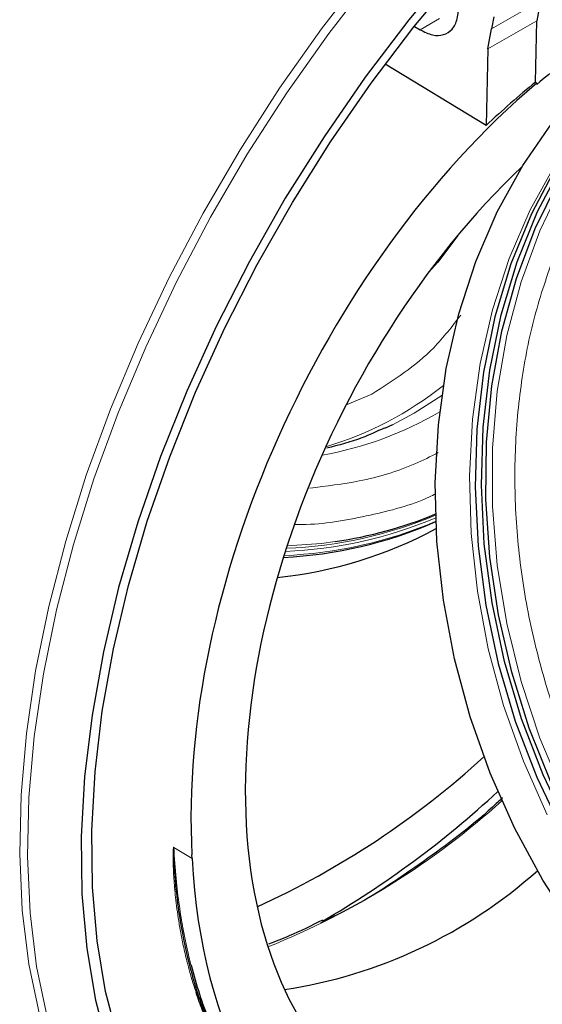
# Model space of a CAD drawing. Units: millimetres. Extents: x 0 to 420, y 0 to 297.
# Drawn here: x 354 to 369, y 148 to 176 of the extents above; entities that cross this region are included whole.
import ezdxf

# ---------------------------------------------------------------- set-up
doc = ezdxf.new("R2010")
doc.units = ezdxf.units.MM

msp = doc.modelspace()

# ---------------------------------------------------------------- linework, layer by layer
at = {"color": 8, "linetype": 'Continuous', "lineweight": 18}
for p, q in [((368.005918, 175.818016), (369.410881, 176.621866)), ((365.953721, 175.785972), (366.508027, 176.106934)), ((369.30733, 176.042324), (367.901768, 175.236701)), ((364.564731, 165.310278), (363.855441, 165.00761)), ((359.399874, 151.950442), (358.870482, 152.272061)), ((358.870519, 152.273817), (359.399772, 151.952283))]:
    msp.add_line(p, q, dxfattribs=at)
at = {"color": 7, "linetype": 'Continuous', "lineweight": 25}
for p, q in [((369.410881, 176.621866), (369.30733, 176.042324)), ((368.066994, 176.158918), (368.005918, 175.818016)), ((365.790068, 175.885392), (365.953721, 175.785972)), ((369.266804, 174.278585), (369.30733, 176.042324)), ((367.901768, 175.236701), (368.005918, 175.818016)), ((367.901768, 175.236701), (367.85115, 173.033734)), ((367.85115, 173.033734), (364.949104, 174.796804)), ((369.26684, 174.278615), (369.305558, 174.254897)), ((369.305558, 174.254897), (369.307607, 174.216548)), ((365.162469, 164.427816), (364.927109, 164.317047)), ((359.399772, 151.952283), (359.393874, 152.056745)), ((359.399772, 151.952283), (359.399874, 151.950442))]:
    msp.add_line(p, q, dxfattribs=at)
at = {"color": 7, "linetype": 'Continuous', "lineweight": 25, "flags": 128}
for points in [[(366.935374, 177.637747), (365.62619, 176.069682), (364.375086, 174.423849), (363.189775, 172.710394), (362.077563, 170.939882), (361.04531, 169.123228), (360.099378, 167.271633), (359.2456, 165.396513), (358.48924, 163.509428), (357.83496, 161.622012), (357.286796, 159.745903), (356.848125, 157.892667), (356.521654, 156.07373), (356.309394, 154.300307), (356.212654, 152.58333), (356.232031, 150.933386), (356.367406, 149.360647), (356.617943, 147.87481), (356.982098, 146.485036)], [(357.270367, 146.755855), (356.912023, 148.123451), (356.665484, 149.585577), (356.53227, 151.133218), (356.513202, 152.756833), (356.608398, 154.44641), (356.817271, 156.191534), (357.138533, 157.981444), (357.570203, 159.805106), (358.10962, 161.651277), (358.753459, 163.508573), (359.497749, 165.365544), (360.337903, 167.210741), (361.268739, 169.032789), (362.28452, 170.820452), (363.378983, 172.562711), (364.545379, 174.248822), (365.776518, 175.868392), (367.06481, 177.411434)], [(368.667798, 152.834749), (367.967542, 154.406816), (367.389677, 156.031641), (366.939438, 157.694508), (366.6209, 159.380358), (366.436949, 161.073924), (366.389251, 162.75987), (366.478238, 164.422926), (366.703104, 166.048032), (367.061812, 167.62047), (367.551114, 169.126001), (368.166579, 170.55099), (368.902633, 171.882533), (369.752609, 173.108569), (370.310294, 173.784544)], [(374.25091, 147.448922), (373.102622, 148.633416), (372.042728, 149.928882), (371.081029, 151.323344), (370.226416, 152.803906), (369.486792, 154.356878), (368.868996, 155.967902), (368.37874, 157.622082), (368.020557, 159.304121), (367.797759, 160.998467), (367.712407, 162.689454), (367.765289, 164.361445), (367.955917, 165.998981), (368.282527, 167.58692), (368.742101, 169.110581), (369.330388, 170.555873), (370.041948, 171.909434), (370.041948, 171.909434)], [(369.861417, 171.849486), (369.149741, 170.495838), (368.56135, 169.050443), (368.101685, 167.526667), (367.774995, 165.938599), (367.584302, 164.300924), (367.53137, 162.628785), (367.616687, 160.937644), (367.839464, 159.243138), (368.197642, 157.560935), (368.687909, 155.906591), (369.305731, 154.295403), (370.045395, 152.742269), (370.900063, 151.26155), (371.86183, 149.866939), (372.921805, 148.57133), (374.070186, 147.386704)], [(374.471183, 147.41873), (373.333819, 148.565741), (372.280901, 149.822009), (371.321962, 151.176161), (370.46568, 152.61594), (369.719808, 154.128311), (369.091098, 155.699584), (368.585241, 157.315536), (368.206817, 158.961538), (367.95925, 160.62269), (367.844782, 162.283955), (367.864449, 163.930293), (368.018073, 165.546803), (368.304264, 167.11885), (368.720431, 168.632204), (369.262806, 170.073165), (369.92648, 171.428689)], [(367.02898, 169.864059), (366.458693, 169.10312), (366.193227, 168.801174)], [(389.408502, 144.017204), (388.840697, 143.712802), (387.554583, 143.158419), (386.213478, 142.75866), (384.829526, 142.517145), (383.415261, 142.436063), (381.983491, 142.516147), (380.547181, 142.756671), (379.11934, 143.155459), (377.712897, 143.708898), (376.340591, 144.411976), (375.014849, 145.258327), (373.747676, 146.240285), (372.55055, 147.348957), (371.43431, 148.574304), (370.409066, 149.905228), (369.484103, 151.329676), (368.667798, 152.834749)]]:
    msp.add_lwpolyline(points, dxfattribs=at)
at = {"color": 8, "linetype": 'Continuous', "lineweight": 18, "flags": 128}
for points in [[(364.393335, 177.462589), (363.121798, 175.818312), (361.91347, 174.105601), (360.77544, 172.334506), (359.714389, 170.515421), (358.736542, 168.659021), (357.847637, 166.776199), (357.052892, 164.878006), (356.35697, 162.97558), (355.763955, 161.080086), (355.277328, 159.202647), (354.899943, 157.354281), (354.634016, 155.545834), (354.481106, 153.78792), (354.442112, 152.090854), (354.517263, 150.464596), (354.706116, 148.918688), (355.007565, 147.462204)], [(364.593191, 177.322817), (363.324751, 175.682546), (362.119366, 173.974007), (360.984109, 172.207226), (359.925642, 170.392572), (358.950177, 168.540694), (358.063438, 166.662459), (357.270629, 164.76889), (356.576402, 162.871098), (355.984832, 160.980221), (355.499389, 159.107355), (355.122924, 157.263491), (354.857644, 155.45945), (354.705107, 153.705818), (354.666208, 152.012886), (354.741176, 150.390589), (354.929569, 148.848447), (355.230284, 147.395511)], [(369.899645, 172.014281), (369.839869, 171.918714), (369.116911, 170.610863), (368.512397, 169.211226), (368.0318, 167.732481), (367.679474, 166.188019), (367.458609, 164.591827), (367.371206, 162.958359), (367.418055, 161.30241), (367.598733, 159.638974), (367.911603, 157.983118), (368.353832, 156.349837), (368.921415, 154.753921), (369.609213, 153.209823)], [(384.577883, 143.237789), (383.185251, 143.329936), (381.754826, 143.584599), (380.33432, 143.999086), (378.937008, 144.569525), (377.575948, 145.290584), (376.263858, 146.155526), (375.013001, 147.156267), (373.835063, 148.283456), (372.741054, 149.52656), (371.741197, 150.873962), (370.844835, 152.313071), (370.060344, 153.830439), (369.395056, 155.411885), (368.855186, 157.042633), (368.445781, 158.707443), (368.170667, 160.390757), (368.032413, 162.076845), (368.032311, 163.749952), (368.170364, 165.394442), (368.445281, 166.994948), (368.854492, 168.536514), (369.394174, 170.004733), (370.059284, 171.385887)], [(366.57757, 165.268363), (365.780375, 164.756033), (365.162469, 164.427816)], [(363.513241, 161.067269), (363.121364, 161.015884), (362.125673, 160.940555)]]:
    msp.add_lwpolyline(points, dxfattribs=at)
at = {"color": 8, "linetype": 'Continuous', "lineweight": 18}
for centre, radius, start, end in [((360.452088, 173.250851), 9.859655, 286.4319998, 308.7277698), ((361.348998, 173.612815), 10.216691, 280.0542142, 300.393107), ((361.578602, 173.154582), 12.381565, 272.2959399, 292.9244737), ((361.611824, 173.197999), 12.334073, 272.2864491, 292.8363916), ((361.53086, 173.095655), 12.440322, 272.333232, 293.0683731), ((352.983157, 170.651355), 22.916197, 292.0281164, 311.9569881), ((358.638593, 152.27786), 0.231961, 358.5675414, 359.0015073)]:
    msp.add_arc(centre, radius, start, end, dxfattribs=at)
at = {"color": 7, "linetype": 'Continuous', "lineweight": 25}
for centre, radius, start, end in [((361.766701, 173.042458), 12.101882, 278.2978882, 292.4990556), ((360.570666, 172.306691), 12.337704, 275.9384971, 298.2744728), ((361.441321, 172.960335), 12.360764, 272.6871759, 293.6799798), ((350.841701, 173.398101), 25.102203, 294.5416604, 312.4539552), ((348.843935, 174.747915), 28.454506, 300.1682265, 312.8259635), ((359.951961, 162.104228), 14.077217, 278.5934981, 311.7474594)]:
    msp.add_arc(centre, radius, start, end, dxfattribs=at)
for centre, major_axis, ratio, start_param, end_param in [((373.093792, 159.970843), (8.639242, 17.333155), 0.612884771, 0.861743201, 0.96292495), ((373.094068, 159.965699), (8.661733, 17.378276), 0.612884773, 0.962354192, 2.317586089), ((371.857055, 160.717216), (10.110029, 16.528166), 0.564083975, 1.01533661, 1.121427461), ((373.094436, 159.958842), (7.67575, 15.400077), 0.612884768, 1.036034039, 3.927882176), ((373.614809, 160.115685), (8.985849, 18.02856), 0.612884773, 2.315250657, 3.16835497)]:
    msp.add_ellipse(centre, major_axis=major_axis, ratio=ratio, start_param=start_param, end_param=end_param, dxfattribs=at)
for points, knots in [([(365.953721, 175.785972), (366.073979, 175.726537), (366.314503, 175.607664), (366.639157, 175.62295), (366.887828, 175.784743), (367.019386, 176.041425), (367.040464, 176.246485), (367.048207, 176.321804)], [0, 0, 0, 0, 0.2182635498, 0.4365433477, 0.6549973053, 0.873278863, 1, 1, 1, 1]), ([(364.918097, 164.331958), (364.707094, 164.232875), (364.180364, 163.985534), (363.608904, 163.839228), (363.266365, 163.75153)], [0, 0, 0, 0, 0.400589604, 1, 1, 1, 1]), ([(368.321002, 153.699951), (368.225199, 153.609253), (367.487754, 152.911106), (366.068536, 151.863402), (364.407689, 150.738453), (363.422537, 150.258966), (363.08453, 150.094454)], [0, 0, 0, 0, 0.05686053, 0.437683855, 0.807068909, 1, 1, 1, 1]), ([(358.870482, 152.272061), (358.870416, 152.2721), (358.870284, 152.272177), (358.870024, 152.272246), (358.86957, 152.272176), (358.867881, 152.270039), (358.861256, 152.206112), (358.865934, 152.088772), (358.871853, 151.885206), (358.888868, 151.584793), (358.931654, 151.05406), (359.046438, 150.125718), (359.307785, 148.857194), (359.678001, 147.627275), (360.018518, 146.943935), (360.141532, 146.697074)], [0, 0, 0, 0, 0.000036818, 0.00007289, 0.000148188, 0.000330271, 0.001806021, 0.032401432, 0.056632103, 0.099943033, 0.177313726, 0.315288645, 0.561907807, 0.841736154, 1, 1, 1, 1]), ([(363.145956, 150.180176), (362.825236, 150.019844), (362.304725, 149.759636), (361.793507, 149.565536), (361.597282, 149.491033)], [0, 0, 0, 0, 0.616163613, 1, 1, 1, 1]), ([(359.368634, 148.888893), (359.44645, 148.606316), (359.599039, 148.052208), (359.876604, 147.289936), (360.174782, 146.599851), (360.633133, 145.704), (361.30336, 144.676123), (362.260387, 143.653187), (363.011206, 143.016998), (363.465359, 142.77639), (363.541249, 142.736183)], [0, 0, 0, 0, 0.1024227544, 0.2008412097, 0.2939853, 0.3818550467, 0.5847349346, 0.7784408644, 0.9629769899, 1, 1, 1, 1]), ([(360.411123, 146.125234), (360.388791, 146.159721), (360.252919, 146.369556), (360.049883, 146.775739), (359.804416, 147.311916), (359.632125, 147.747906), (359.545636, 148.007949), (359.516486, 148.095595)], [0, 0, 0, 0, 0.059813028, 0.363924366, 0.63648019, 0.877478714, 1, 1, 1, 1])]:
    msp.add_open_spline(points, degree=3, knots=knots, dxfattribs=at)
at = {"color": 8, "linetype": 'Continuous', "lineweight": 18}
for points, knots in [([(370.84971, 153.721081), (370.570219, 154.329933), (370.00516, 155.560873), (369.378326, 157.522385), (368.927661, 159.552409), (368.685464, 161.617123), (368.653843, 163.66946), (368.836958, 165.662233), (369.206775, 167.565167), (369.611891, 168.739084), (369.812271, 169.31973)], [0, 0, 0, 0, 0.121863501, 0.246376353, 0.372720259, 0.5, 0.627279741, 0.753623647, 0.878136499, 1, 1, 1, 1]), ([(367.123381, 167.582263), (366.87364, 167.256547), (366.159073, 166.324595), (365.193099, 165.710044), (364.564731, 165.310278)], [0, 0, 0, 0, 0.349498175, 1, 1, 1, 1]), ([(366.475216, 163.626586), (366.253832, 163.514787), (365.536907, 163.152739), (364.298407, 162.786879), (363.257065, 162.661836), (362.778565, 162.604378)], [0, 0, 0, 0, 0.194502747, 0.629870791, 1, 1, 1, 1]), ([(366.403147, 162.439841), (366.341584, 162.409621), (365.749723, 162.119089), (364.503146, 161.808123), (363.196265, 161.557917), (362.452266, 161.556471), (362.33811, 161.556249)], [0, 0, 0, 0, 0.049815545, 0.478918286, 0.920047515, 1, 1, 1, 1]), ([(359.516486, 148.095595), (359.495192, 148.15722), (359.430319, 148.344961), (359.342262, 148.647675), (359.238463, 149.036366), (359.146387, 149.434169), (359.064138, 149.851408), (359.000525, 150.23397), (358.952107, 150.581379), (358.915978, 150.89448), (358.889677, 151.174623), (358.871069, 151.425978), (358.857239, 151.674208), (358.849297, 151.928504), (358.848848, 152.130156), (358.85753, 152.24229), (358.863383, 152.267908), (358.866523, 152.272787), (358.867759, 152.273918), (358.868905, 152.274274), (358.869837, 152.274147), (358.870295, 152.273926), (358.870519, 152.273817)], [0, 0, 0, 0, 0.049330974, 0.150287377, 0.233330977, 0.344307235, 0.445161521, 0.535893835, 0.616504277, 0.688505211, 0.752398125, 0.808183767, 0.8591039, 0.919765771, 0.979217664, 0.99421206, 0.998115445, 0.998743288, 0.999248033, 0.999652065, 0.999829568, 1, 1, 1, 1]), ([(358.870482, 152.272061), (358.889756, 151.970718), (358.926244, 151.400246), (359.022422, 150.620872), (359.130429, 149.951118), (359.247987, 149.390941), (359.323408, 149.044694), (359.367628, 148.89236), (359.368634, 148.888893)], [0, 0, 0, 0, 0.253530371, 0.479959335, 0.679285065, 0.851505957, 0.996620644, 1, 1, 1, 1])]:
    msp.add_open_spline(points, degree=3, knots=knots, dxfattribs=at)

doc.saveas('drawing.dxf')
